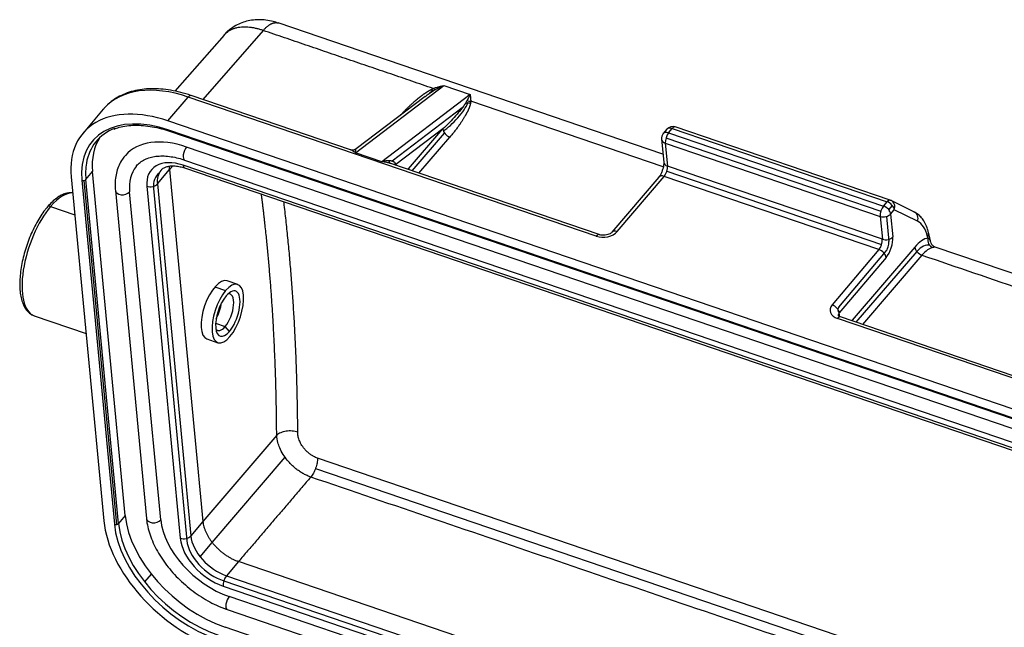
# Model space of a CAD drawing. Units: millimetres. Extents: x 1592 to 2037, y 610 to 925.
# Drawn here: x 1658 to 1709, y 711 to 743 of the extents above; entities that cross this region are included whole.
import ezdxf

# ---------------------------------------------------------------- set-up
doc = ezdxf.new("R2010")
doc.units = ezdxf.units.MM
doc.header["$LTSCALE"] = 0.1
doc.layers.add('H16B-SF-1L_W-MCV-2M25_SOLIDLINE', color=7, linetype='CONTINUOUS')

msp = doc.modelspace()

# ---------------------------------------------------------------- linework, layer by layer
at = {"layer": 'H16B-SF-1L_W-MCV-2M25_SOLIDLINE', "color": 7, "linetype": 'Continuous'}
for p, q in [((1691.358, 735.795), (1671.311, 742.627)), ((1670.54, 742.235), (1667.396, 738.645)), ((1668.498, 742.001), (1665.941, 739.083)), ((1675.338, 735.873), (1679.941, 739.365)), ((1679.941, 739.365), (1681.314, 738.897)), ((1665.576, 737.527), (1666.632, 738.771)), ((1687.885, 731.528), (1666.632, 738.771)), ((1675.078, 736.027), (1666.79, 738.851)), ((1678.976, 738.805), (1675.378, 736.075)), ((1681.314, 738.897), (1676.71, 735.406)), ((1691.375, 735.134), (1681.348, 738.551)), ((1662.208, 738.14), (1661.151, 736.896)), ((1680.906, 738.21), (1677.249, 735.436)), ((1720.648, 718.757), (1665.576, 737.527)), ((1720.693, 718.28), (1665.621, 737.05)), ((1665.651, 736.994), (1720.723, 718.224)), ((1679.891, 737.109), (1677.451, 735.259)), ((1678.1, 735.027), (1679.891, 737.109)), ((1691.568, 737.096), (1691.378, 736.873)), ((1691.654, 736.912), (1691.844, 737.136)), ((1691.844, 737.136), (1703.037, 733.321)), ((1703.194, 733.401), (1692.001, 737.216)), ((1678.301, 734.928), (1679.987, 736.89)), ((1678.644, 734.811), (1680.261, 736.691)), ((1691.284, 736.576), (1691.398, 735.383)), ((1691.517, 736.651), (1702.71, 732.836)), ((1691.654, 736.912), (1702.847, 733.098)), ((1720.861, 717.658), (1666.544, 736.17)), ((1691.479, 736.375), (1691.593, 735.181)), ((1691.479, 736.375), (1702.672, 732.56)), ((1666.444, 735.493), (1720.761, 716.981)), ((1676.71, 735.406), (1675.338, 735.873)), ((1665.025, 734.253), (1665.656, 734.995)), ((1665.656, 734.995), (1667.395, 716.671)), ((1721.235, 716.519), (1666.369, 735.219)), ((1666.443, 735.08), (1721.309, 716.38)), ((1688.043, 731.608), (1677.179, 735.31)), ((1677.451, 735.259), (1677.455, 735.216)), ((1702.786, 731.366), (1691.593, 735.181)), ((1660.535, 734.624), (1662.234, 716.718)), ((1661.084, 734.437), (1662.784, 716.531)), ((1662.917, 716.529), (1661.218, 734.435)), ((1661.303, 734.486), (1661.649, 734.893)), ((1663.002, 716.58), (1661.303, 734.486)), ((1663.348, 716.987), (1661.649, 734.893)), ((1691.141, 734.604), (1688.702, 731.733)), ((1688.979, 731.772), (1691.418, 734.643)), ((1702.611, 730.829), (1691.418, 734.643)), ((1691.555, 734.905), (1702.748, 731.09)), ((1662.835, 733.911), (1664.455, 716.84)), ((1664.479, 734.13), (1666.218, 715.807)), ((1664.822, 734.018), (1666.561, 715.695)), ((1665.025, 734.253), (1666.764, 715.929)), ((1665.197, 716.761), (1663.577, 733.831)), ((1659.46, 733.073), (1660.723, 732.642)), ((1702.847, 733.098), (1703.037, 733.321)), ((1703.122, 732.9), (1703.312, 733.123)), ((1703.219, 732.682), (1703.409, 732.906)), ((1704.453, 732.787), (1703.242, 733.382)), ((1704.62, 732.311), (1703.409, 732.906)), ((1702.672, 732.56), (1702.786, 731.366)), ((1703.005, 732.555), (1703.129, 731.252)), ((1703.219, 732.682), (1703.332, 731.488)), ((1688.706, 731.737), (1688.702, 731.733)), ((1702.611, 730.829), (1700.172, 727.957)), ((1704.481, 730.958), (1701.208, 727.152)), ((1727.373, 723.521), (1705.545, 730.96)), ((1700.513, 727.838), (1702.952, 730.709)), ((1702.982, 730.413), (1700.543, 727.542)), ((1704.577, 730.739), (1701.408, 727.053)), ((1704.851, 730.541), (1701.751, 726.936)), ((1668.02, 728.885), (1668.581, 728.694)), ((1669.21, 729.014), (1668.658, 729.202)), ((1658.614, 727.385), (1661.309, 726.467)), ((1721.705, 720.001), (1700.452, 727.245)), ((1700.564, 727.323), (1700.543, 727.542)), ((1711.473, 723.623), (1700.609, 727.325)), ((1668.061, 726.994), (1668.559, 726.824)), ((1668.782, 726.575), (1668.559, 726.824)), ((1667.609, 726.179), (1668.178, 725.985)), ((1671.24, 721.167), (1667.395, 716.671)), ((1667.883, 715.584), (1671.676, 720.019)), ((1724.374, 702.591), (1673.365, 719.976)), ((1673.262, 719.442), (1724.43, 702.003)), ((1663.348, 716.987), (1663.002, 716.58)), ((1667.395, 716.671), (1666.764, 715.929)), ((1667.25, 714.842), (1667.882, 715.586)), ((1669.253, 714.593), (1668.623, 713.852)), ((1724.119, 695.894), (1669.253, 714.593)), ((1664.708, 713.943), (1664.362, 713.536)), ((1668.485, 713.59), (1723.352, 694.89)), ((1668.623, 713.852), (1723.489, 695.152)), ((1668.448, 713.314), (1723.314, 694.615)), ((1723.082, 694.26), (1668.765, 712.773)), ((1668.664, 712.096), (1722.981, 693.583)), ((1723.624, 692.401), (1668.551, 711.171))]:
    msp.add_line(p, q, dxfattribs=at)
for centre, radius, start, end in [((1670.771, 739.983), 3.04, 137.9363, 138.7438), ((1691.872, 736.837), 0.4, 71.1799, 139.6516), ((1691.683, 736.614), 0.4, 139.6516, 185.4214), ((1703.065, 733.023), 0.4, 63.8431, 71.1799)]:
    msp.add_arc(centre, radius, start, end, dxfattribs=at)
for centre, major_axis, ratio, start_param, end_param in [((1667.086, 733.996), (-4.878, 4.144), 0.619695, 5.279268, 6.266096), ((1678.993, 738.316), (-0.853, -0.932), 0.264802, 3.988308, 4.236557), ((1666.029, 732.752), (4.878, -4.144), 0.619695, 2.137675, 3.708472), ((1666.661, 738.473), (-0.129, -0.379), 0.421462, 3.141611, 3.960045), ((1667.086, 733.996), (-4.878, 4.144), 0.619695, 6.266096, 6.283179), ((1680.367, 737.848), (-0.853, -0.932), 0.264802, 0.75422, 2.525901), ((1666.029, 732.752), (-4.39, 3.729), 0.619695, 5.279268, 6.850064), ((1666.11, 732.848), (-4.268, 3.626), 0.619695, 5.953115, 6.639136), ((1665.702, 737.145), (-0.052, -0.151), 0.421462, 5.530843, 6.283205), ((1680.234, 736.992), (0.303, -0.261), 0.625449, 3.712211, 5.283003), ((1691.872, 736.837), (-0.305, 0.259), 0.619695, 5.279268, 6.283179), ((1691.872, 736.837), (-0.129, -0.379), 0.421462, 3.141594, 3.960045), ((1666.455, 733.255), (4.268, -3.626), 0.619695, 3.218555, 3.708472), ((1666.873, 732.708), (3.536, -3.004), 0.619695, 2.137675, 3.129928), ((1691.683, 736.614), (-0.398, -0.038), 0.662078, 0.000018, 0.973543), ((1691.683, 736.614), (0.305, -0.259), 0.619695, 2.137675, 3.141586), ((1691.683, 736.614), (-0.129, -0.379), 0.421462, 3.960045, 5.530841), ((1666.573, 735.871), (0.129, 0.379), 0.421462, 0.818452, 3.141562), ((1666.11, 732.848), (-4.268, 3.626), 0.619695, 0.355951, 0.566879), ((1666.873, 732.708), (-2.927, 2.486), 0.619695, 0.020365, 0.566879), ((1666.539, 733.428), (1.829, -1.554), 0.619695, 2.137675, 3.708472), ((1666.742, 733.668), (1.524, -1.295), 0.619695, 3.159356, 3.708472), ((1666.742, 733.668), (1.524, -1.295), 0.619695, 3.141586, 3.159356), ((1666.572, 735.458), (-0.129, -0.379), 0.421462, 5.530841, 6.283203), ((1678.026, 735.869), (0.361, 1.06), 0.421462, 3.914975, 3.951318), ((1678.444, 734.91), (-0.303, 0.261), 0.625449, 0.570618, 0.675788), ((1691.796, 735.42), (0.398, 0.038), 0.662078, 3.14161, 4.115136), ((1691.389, 734.942), (0.129, 0.379), 0.421462, 3.960045, 5.530841), ((1661.166, 734.533), (-0.159, -0.015), 0.662078, 0.973414, 2.54434), ((1666.539, 733.428), (-1.524, 1.295), 0.619695, 6.15621, 6.846803), ((1691.446, 734.345), (-0.305, 0.259), 0.619695, 5.279268, 6.283179), ((1663.233, 733.948), (-0.398, -0.038), 0.662078, 6.283179, 8.827525), ((1664.682, 734.37), (0.398, 0.038), 0.662078, 4.115136, 5.685932), ((1659.698, 730.566), (-1.084, -3.18), 0.421462, 3.260451, 3.960045), ((1703.065, 733.023), (0.129, 0.379), 0.421462, 0.000002, 0.818452), ((1659.698, 730.566), (1.084, 3.18), 0.421462, 0.818452, 3.120258), ((1659.477, 732.893), (-0.183, 0.155), 0.619695, 5.279268, 6.283424), ((1702.876, 732.799), (0.129, 0.379), 0.421462, 0.818452, 2.389248), ((1702.876, 732.799), (0.305, -0.259), 0.619695, 0.566879, 2.137675), ((1703.065, 733.023), (-0.305, 0.259), 0.619695, 3.708472, 5.279268), ((1703.065, 733.023), (-0.176, -0.359), 0.905514, 1.686863, 3.141592), ((1702.876, 732.799), (-0.398, -0.038), 0.662078, 0.973543, 2.54434), ((1704.276, 732.428), (-0.176, -0.359), 0.905514, 1.686863, 3.141592), ((1703.382, 728.935), (1.161, 3.408), 0.421462, 5.696641, 6.228973), ((1688.292, 732.006), (-0.796, -0.076), 0.662078, 0.973543, 2.54434), ((1687.914, 731.229), (0.129, 0.379), 0.421462, 0.000484, 0.818452), ((1689.007, 731.474), (0.305, -0.259), 0.619695, 2.137675, 3.118883), ((1702.582, 731.127), (-0.129, -0.379), 0.421462, 0.818452, 2.389248), ((1702.989, 731.606), (0.398, 0.038), 0.662078, 4.115136, 5.685932), ((1702.926, 731.01), (-0.258, -0.757), 0.421462, 0.818452, 2.389248), ((1704.64, 729.155), (0.774, 2.272), 0.421462, 0.244389, 0.809725), ((1705.503, 731.321), (0.082, -0.392), 0.879866, 4.232351, 5.803158), ((1704.801, 731.619), (-0.389, -0.094), 0.755274, 2.443116, 3.14212), ((1656.967, 661.317), (31.752, 93.163), 0.421462, 5.695629, 5.696641), ((1702.639, 730.53), (-0.305, 0.259), 0.619695, 3.708472, 5.279268), ((1702.926, 731.01), (0.129, 0.379), 0.421462, 3.950906, 5.541434), ((1704.824, 730.841), (0.303, -0.261), 0.625449, 3.712211, 5.283007), ((1704.64, 729.155), (0.645, 1.893), 0.421462, 0.044238, 0.739696), ((1704.984, 729.038), (0.645, 1.893), 0.421462, 0.244388, 0.809725), ((1668.134, 727.691), (-0.527, -1.511), 0.426853, 3.144676, 6.28617), ((1668.694, 727.5), (0.516, 1.514), 0.421462, 3.960045, 7.101637), ((1668.694, 727.5), (-0.4, -1.174), 0.421462, 0.818452, 3.960045), ((1668.694, 727.5), (-0.516, -1.514), 0.421462, 3.960045, 7.101637), ((1668.694, 727.5), (-0.4, -1.174), 0.421462, 3.960045, 7.101637), ((1668.488, 727.57), (-0.323, -0.947), 0.421462, 0.818452, 3.406977), ((1667.87, 727.781), (0.323, 0.947), 0.421462, 4.267528, 5.157286), ((1700.858, 727.723), (-0.796, -0.076), 0.662078, 5.685932, 7.256729), ((1700.2, 727.659), (0.305, -0.259), 0.619695, 0.566879, 2.137675), ((1700.858, 727.723), (0.398, 0.038), 0.662078, 2.553801, 3.743202), ((1659.698, 730.566), (1.084, 3.18), 0.421462, 3.120258, 3.141562), ((1700.48, 726.946), (0.129, 0.379), 0.421462, 0.000018, 0.818452), ((1700.887, 727.425), (0.398, 0.038), 0.662078, 2.54434, 3.141193), ((1668.488, 727.57), (-0.323, -0.947), 0.421462, 6.017739, 7.101637), ((1701.133, 727.993), (-0.361, -1.06), 0.421462, 0.773383, 0.809725), ((1701.551, 727.035), (0.303, -0.261), 0.625449, 3.712211, 3.817381), ((1668.155, 715.349), (4.268, -3.626), 0.619695, 3.708472, 5.279268), ((1667.728, 714.846), (4.878, -4.144), 0.619695, 3.708472, 5.279268), ((1662.865, 716.627), (0.159, 0.015), 0.662078, 4.115007, 5.685932), ((1667.728, 714.846), (-4.39, 3.729), 0.619695, 0.566881, 2.137675), ((1667.809, 714.942), (-4.268, 3.626), 0.619695, 0.566879, 2.137675), ((1664.853, 716.878), (-0.398, -0.038), 0.662078, 0.000042, 2.54434), ((1668.493, 715.638), (-2.927, 2.486), 0.619695, 0.566879, 2.137675), ((1666.421, 716.046), (0.398, 0.038), 0.662078, 4.115136, 5.685932), ((1668.278, 715.105), (1.829, -1.554), 0.619695, 3.708472, 5.279268), ((1668.278, 715.105), (-1.524, 1.295), 0.619695, 0.563618, 2.176461), ((1668.481, 715.344), (1.524, -1.295), 0.619695, 3.708472, 5.279268), ((1668.651, 713.553), (0.129, 0.379), 0.421462, 0.818452, 2.389248), ((1668.793, 712.474), (-0.129, -0.379), 0.421462, 3.960045, 6.283154)]:
    msp.add_ellipse(centre, major_axis=major_axis, ratio=ratio, start_param=start_param, end_param=end_param, dxfattribs=at)
at = {"layer": 'H16B-SF-1L_W-MCV-2M25_SOLIDLINE', "color": 7, "linetype": 'Continuous', "extrusion": (4.5e-15, -3.22e-14, -1)}
msp.add_open_spline([(1671.331, 742.621), (1671.243, 742.651), (1671.026, 742.716), (1670.681, 742.782), (1670.302, 742.804), (1669.936, 742.776), (1669.587, 742.699), (1669.257, 742.575), (1668.979, 742.421), (1668.82, 742.302), (1668.756, 742.25)], degree=3, knots=[0, 0, 0, 0, 0.10192, 0.247666, 0.3875, 0.522116, 0.653139, 0.781923, 0.909391, 1, 1, 1, 1], dxfattribs=at)
at = {"layer": 'H16B-SF-1L_W-MCV-2M25_SOLIDLINE', "color": 7, "linetype": 'Continuous', "extrusion": (4.64e-14, -9.52e-14, -1)}
msp.add_open_spline([(1670.54, 742.235), (1670.555, 742.253), (1670.587, 742.289), (1670.634, 742.338), (1670.681, 742.384), (1670.727, 742.425), (1670.772, 742.462), (1670.816, 742.496), (1670.859, 742.526), (1670.901, 742.552), (1670.942, 742.575), (1670.981, 742.594), (1671.02, 742.61), (1671.057, 742.623), (1671.093, 742.632), (1671.128, 742.639), (1671.162, 742.643), (1671.194, 742.645), (1671.225, 742.644), (1671.255, 742.641), (1671.283, 742.635), (1671.304, 742.63), (1671.315, 742.626), (1671.317, 742.625)], degree=3, knots=[0, 0, 0, 0, 0.057774, 0.114672, 0.170693, 0.225837, 0.280106, 0.333497, 0.386013, 0.437651, 0.488414, 0.5383, 0.587309, 0.635442, 0.682698, 0.729078, 0.774581, 0.819208, 0.862958, 0.905832, 0.947829, 0.98895, 1, 1, 1, 1], dxfattribs=at)
at = {"layer": 'H16B-SF-1L_W-MCV-2M25_SOLIDLINE', "color": 7, "linetype": 'Continuous', "extrusion": (2.53937e-11, -2.60354e-11, -1)}
msp.add_open_spline([(1668.486, 741.988), (1668.525, 742.031), (1668.569, 742.071), (1668.612, 742.112)], degree=3, dxfattribs=at)
at = {"layer": 'H16B-SF-1L_W-MCV-2M25_SOLIDLINE', "color": 7, "linetype": 'Continuous', "extrusion": (-6.7369e-12, 7.1569e-12, -1)}
msp.add_open_spline([(1668.612, 742.111), (1668.597, 742.099), (1668.568, 742.075), (1668.535, 742.043), (1668.518, 742.023), (1668.512, 742.018)], degree=3, knots=[0, 0, 0, 0, 0.42142, 0.825778, 1, 1, 1, 1], dxfattribs=at)
at = {"layer": 'H16B-SF-1L_W-MCV-2M25_SOLIDLINE', "color": 7, "linetype": 'Continuous', "extrusion": (7.175e-13, -7.666e-13, -1)}
msp.add_open_spline([(1668.789, 742.278), (1668.63, 742.167), (1668.515, 742.016)], degree=2, dxfattribs=at)
at = {"layer": 'H16B-SF-1L_W-MCV-2M25_SOLIDLINE', "color": 7, "linetype": 'Continuous', "extrusion": (-1e-15, 1.99e-14, -1)}
msp.add_open_spline([(1670.54, 742.235), (1670.481, 742.254), (1670.362, 742.293), (1670.184, 742.339), (1670.006, 742.376), (1669.83, 742.4), (1669.656, 742.413), (1669.485, 742.413), (1669.319, 742.399), (1669.16, 742.372), (1669.007, 742.33), (1668.864, 742.272), (1668.73, 742.201), (1668.652, 742.141), (1668.613, 742.111)], degree=3, knots=[0, 0, 0, 0, 0.075919, 0.153182, 0.231791, 0.311747, 0.393051, 0.475704, 0.559707, 0.64506, 0.731765, 0.819823, 0.909235, 1, 1, 1, 1], dxfattribs=at)
at = {"layer": 'H16B-SF-1L_W-MCV-2M25_SOLIDLINE', "color": 7, "linetype": 'Continuous', "extrusion": (4.882e-12, -5.1821e-12, -1)}
msp.add_open_spline([(1668.613, 742.112), (1668.665, 742.17), (1668.722, 742.223), (1668.782, 742.272)], degree=3, dxfattribs=at)
at = {"layer": 'H16B-SF-1L_W-MCV-2M25_SOLIDLINE', "color": 7, "linetype": 'Continuous'}
for points, degree in [([(1679.393, 739.217), (1670.54, 742.235)], 1), ([(1681.348, 738.551), (1681.345, 738.507), (1681.335, 738.457)], 2), ([(1665.823, 735.186), (1665.656, 734.995)], 1), ([(1677.45, 735.259), (1677.439, 735.283), (1677.429, 735.307), (1677.42, 735.331)], 3), ([(1677.425, 735.226), (1677.433, 735.237), (1677.441, 735.248), (1677.45, 735.259)], 3), ([(1704.851, 730.541), (1706.674, 729.92), (1710.319, 728.677), (1713.965, 727.435), (1715.787, 726.813)], 3), ([(1673.015, 718.992), (1669.253, 714.593)], 1), ([(1724.483, 701.451), (1673.015, 718.992)], 1)]:
    msp.add_open_spline(points, degree=degree, dxfattribs=at)
at = {"layer": 'H16B-SF-1L_W-MCV-2M25_SOLIDLINE', "color": 7, "linetype": 'Continuous', "extrusion": (1.6e-15, -1.23e-14, -1)}
msp.add_open_spline([(1666.79, 738.851), (1666.695, 738.884), (1666.424, 738.97), (1665.976, 739.084), (1665.455, 739.172), (1664.947, 739.211), (1664.458, 739.2), (1663.992, 739.139), (1663.554, 739.028), (1663.15, 738.869), (1662.785, 738.662), (1662.487, 738.436), (1662.325, 738.268), (1662.261, 738.192)], degree=3, knots=[0, 0, 0, 0, 0.05211, 0.150542, 0.249128, 0.347788, 0.446382, 0.544722, 0.642553, 0.739594, 0.835627, 0.930606, 1, 1, 1, 1], dxfattribs=at)
at = {"layer": 'H16B-SF-1L_W-MCV-2M25_SOLIDLINE', "color": 7, "linetype": 'Continuous', "extrusion": (-9.53e-14, 1.136e-13, -1)}
msp.add_open_spline([(1677.715, 737.854), (1678.054, 738.225), (1678.412, 738.537), (1678.588, 738.691), (1678.757, 738.82), (1679.025, 739.024), (1679.275, 739.159)], degree=2, knots=[0, 0, 0, 0.434978, 0.434978, 0.660987, 0.660987, 1, 1, 1], dxfattribs=at)
at = {"layer": 'H16B-SF-1L_W-MCV-2M25_SOLIDLINE', "color": 7, "linetype": 'Continuous', "extrusion": (1.1785e-12, -1.6898e-12, -1)}
msp.add_open_spline([(1678.976, 738.804), (1679.042, 738.855), (1679.11, 738.905), (1679.25, 739.003), (1679.323, 739.052), (1679.399, 739.098)], degree=3, knots=[0, 0, 0, 0, 0.492031, 0.492031, 1, 1, 1, 1], dxfattribs=at)
at = {"layer": 'H16B-SF-1L_W-MCV-2M25_SOLIDLINE', "color": 7, "linetype": 'Continuous', "extrusion": (-5.82176e-11, 1.18306e-10, -1)}
msp.add_open_spline([(1679.275, 739.159), (1679.313, 739.18), (1679.333, 739.19), (1679.362, 739.204), (1679.393, 739.217)], degree=2, knots=[0, 0, 0, 0.5, 0.5, 1, 1, 1], dxfattribs=at)
at = {"layer": 'H16B-SF-1L_W-MCV-2M25_SOLIDLINE', "color": 7, "linetype": 'Continuous', "extrusion": (-3.517e-13, -7.076e-13, -1)}
msp.add_open_spline([(1679.399, 739.098), (1679.391, 739.099), (1679.382, 739.1), (1679.363, 739.105), (1679.353, 739.109), (1679.333, 739.119), (1679.322, 739.125), (1679.299, 739.14), (1679.287, 739.149), (1679.275, 739.16)], degree=3, knots=[0, 0, 0, 0, 0.25, 0.25, 0.5, 0.5, 0.75, 0.75, 1, 1, 1, 1], dxfattribs=at)
at = {"layer": 'H16B-SF-1L_W-MCV-2M25_SOLIDLINE', "color": 7, "linetype": 'Continuous', "extrusion": (-4.315e-13, 1.5925e-12, -1)}
msp.add_open_spline([(1679.393, 739.217), (1679.42, 739.227), (1679.476, 739.248), (1679.565, 739.277), (1679.664, 739.306), (1679.79, 739.337), (1679.884, 739.355), (1679.941, 739.365)], degree=3, knots=[0, 0, 0, 0, 0.149791, 0.312322, 0.487608, 0.690448, 1, 1, 1, 1], dxfattribs=at)
at = {"layer": 'H16B-SF-1L_W-MCV-2M25_SOLIDLINE', "color": 7, "linetype": 'Continuous', "extrusion": (1.0203e-12, 1.5047e-12, -1)}
msp.add_open_spline([(1679.489, 739.152), (1679.475, 739.156), (1679.46, 739.163), (1679.427, 739.185), (1679.41, 739.199), (1679.393, 739.217)], degree=3, knots=[0, 0, 0, 0, 0.5, 0.5, 1, 1, 1, 1], dxfattribs=at)
at = {"layer": 'H16B-SF-1L_W-MCV-2M25_SOLIDLINE', "color": 7, "linetype": 'Continuous', "extrusion": (-1.38902e-09, 2.35296e-09, -1)}
msp.add_open_spline([(1679.399, 739.099), (1679.429, 739.116), (1679.459, 739.134), (1679.489, 739.152)], degree=3, dxfattribs=at)
at = {"layer": 'H16B-SF-1L_W-MCV-2M25_SOLIDLINE', "color": 7, "linetype": 'Continuous', "extrusion": (4.8579e-12, -1.02673e-11, -1)}
msp.add_open_spline([(1679.489, 739.152), (1679.52, 739.168), (1679.583, 739.203), (1679.701, 739.262), (1679.821, 739.317), (1679.908, 739.352), (1679.941, 739.365)], degree=3, knots=[0, 0, 0, 0, 0.204701, 0.424408, 0.784497, 1, 1, 1, 1], dxfattribs=at)
at = {"layer": 'H16B-SF-1L_W-MCV-2M25_SOLIDLINE', "color": 7, "linetype": 'Continuous', "extrusion": (-6.55e-13, 5.762e-13, -1)}
msp.add_open_spline([(1681.115, 738.513), (1681.08, 738.453), (1681.04, 738.393), (1680.955, 738.274), (1680.909, 738.214), (1680.815, 738.095), (1680.766, 738.036), (1680.665, 737.918), (1680.614, 737.859), (1680.457, 737.684), (1680.348, 737.567), (1680.123, 737.337), (1680.008, 737.222), (1679.891, 737.109)], degree=3, knots=[0, 0, 0, 0, 0.125, 0.125, 0.25, 0.25, 0.375, 0.375, 0.5, 0.5, 0.75, 0.75, 1, 1, 1, 1], dxfattribs=at)
at = {"layer": 'H16B-SF-1L_W-MCV-2M25_SOLIDLINE', "color": 7, "linetype": 'Continuous', "extrusion": (2.06794e-08, -1.10822e-08, 1)}
msp.add_open_spline([(1681.154, 738.584), (1681.141, 738.561), (1681.128, 738.537), (1681.116, 738.514)], degree=3, dxfattribs=at)
at = {"layer": 'H16B-SF-1L_W-MCV-2M25_SOLIDLINE', "color": 7, "linetype": 'Continuous', "extrusion": (-3.971e-13, -1.5594e-12, -1)}
msp.add_open_spline([(1681.116, 738.514), (1681.149, 738.497), (1681.185, 738.483), (1681.259, 738.464), (1681.297, 738.459), (1681.335, 738.457)], degree=3, knots=[0, 0, 0, 0, 0.5, 0.5, 1, 1, 1, 1], dxfattribs=at)
at = {"layer": 'H16B-SF-1L_W-MCV-2M25_SOLIDLINE', "color": 7, "linetype": 'Continuous', "extrusion": (8.42896e-11, -4.32872e-11, -1)}
msp.add_open_spline([(1681.314, 738.897), (1681.303, 738.877), (1681.267, 738.811), (1681.214, 738.708), (1681.171, 738.619), (1681.153, 738.584)], degree=3, knots=[0, 0, 0, 0, 0.215312, 0.688909, 1, 1, 1, 1], dxfattribs=at)
at = {"layer": 'H16B-SF-1L_W-MCV-2M25_SOLIDLINE', "color": 7, "linetype": 'Continuous', "extrusion": (-3.143e-13, -1.8471e-12, -1)}
msp.add_open_spline([(1681.153, 738.584), (1681.184, 738.573), (1681.216, 738.564), (1681.281, 738.553), (1681.315, 738.55), (1681.348, 738.551)], degree=3, knots=[0, 0, 0, 0, 0.5, 0.5, 1, 1, 1, 1], dxfattribs=at)
at = {"layer": 'H16B-SF-1L_W-MCV-2M25_SOLIDLINE', "color": 7, "linetype": 'Continuous', "extrusion": (-4.5056e-12, -4.513e-13, -1)}
msp.add_open_spline([(1681.314, 738.897), (1681.316, 738.88), (1681.321, 738.85), (1681.326, 738.804), (1681.331, 738.766), (1681.336, 738.713), (1681.342, 738.644), (1681.346, 738.581), (1681.348, 738.551)], degree=3, knots=[0, 0, 0, 0, 0.168192, 0.309662, 0.424408, 0.51243, 0.770513, 1, 1, 1, 1], dxfattribs=at)
at = {"layer": 'H16B-SF-1L_W-MCV-2M25_SOLIDLINE', "color": 7, "linetype": 'Continuous', "extrusion": (4.073e-13, -2.555e-13, -1)}
msp.add_open_spline([(1681.335, 738.457), (1681.294, 738.261), (1681.178, 738.022), (1681.096, 737.853), (1680.979, 737.662), (1680.694, 737.195), (1680.261, 736.691)], degree=2, knots=[0, 0, 0, 0.285714, 0.285714, 0.5, 0.5, 1, 1, 1], dxfattribs=at)
at = {"layer": 'H16B-SF-1L_W-MCV-2M25_SOLIDLINE', "color": 7, "linetype": 'Continuous', "extrusion": (-8e-16, -1.82e-14, -1)}
msp.add_open_spline([(1662.767, 737.104), (1662.854, 737.139), (1663.064, 737.211), (1663.426, 737.28), (1663.848, 737.311), (1664.293, 737.296), (1664.757, 737.234), (1665.212, 737.132), (1665.512, 737.041), (1665.651, 736.994)], degree=3, knots=[0, 0, 0, 0, 0.115267, 0.267479, 0.419021, 0.570158, 0.721095, 0.871969, 1, 1, 1, 1], dxfattribs=at)
at = {"layer": 'H16B-SF-1L_W-MCV-2M25_SOLIDLINE', "color": 7, "linetype": 'Continuous', "extrusion": (-1.9e-15, 1.17e-14, -1)}
msp.add_open_spline([(1675.38, 736.077), (1675.359, 736.06), (1675.312, 736.033), (1675.226, 736.009), (1675.145, 736.008), (1675.1, 736.021), (1675.084, 736.028)], degree=3, knots=[0, 0, 0, 0, 0.266691, 0.542984, 0.827439, 1, 1, 1, 1], dxfattribs=at)
at = {"layer": 'H16B-SF-1L_W-MCV-2M25_SOLIDLINE', "color": 7, "linetype": 'Continuous', "extrusion": (-1.23e-14, 1.81e-13, -1)}
msp.add_open_spline([(1675.367, 736.039), (1675.345, 736.031), (1675.301, 736.014), (1675.229, 736.003), (1675.159, 736.004), (1675.114, 736.015), (1675.093, 736.02)], degree=3, knots=[0, 0, 0, 0, 0.2514, 0.500004, 0.764578, 1, 1, 1, 1], dxfattribs=at)
at = {"layer": 'H16B-SF-1L_W-MCV-2M25_SOLIDLINE', "color": 7, "linetype": 'Continuous', "extrusion": (-2.355e-13, -3.909e-13, -1)}
msp.add_open_spline([(1675.338, 735.873), (1675.29, 735.91), (1675.209, 735.971), (1675.127, 736.007), (1675.093, 736.021)], degree=3, knots=[0, 0, 0, 0, 0.586153, 1, 1, 1, 1], dxfattribs=at)
at = {"layer": 'H16B-SF-1L_W-MCV-2M25_SOLIDLINE', "color": 7, "linetype": 'Continuous', "extrusion": (-3.13891e-11, 5.5091e-12, -1)}
msp.add_open_spline([(1675.338, 735.874), (1675.341, 735.894), (1675.347, 735.935), (1675.354, 735.981), (1675.362, 736.016), (1675.365, 736.031), (1675.367, 736.039)], degree=3, knots=[0, 0, 0, 0, 0.29877, 0.586088, 0.786639, 1, 1, 1, 1], dxfattribs=at)
at = {"layer": 'H16B-SF-1L_W-MCV-2M25_SOLIDLINE', "color": 7, "linetype": 'Continuous', "extrusion": (-2.36582e-11, 7.1496e-12, -1)}
msp.add_open_spline([(1675.367, 736.04), (1675.368, 736.047), (1675.371, 736.059), (1675.375, 736.07), (1675.376, 736.074), (1675.377, 736.074)], degree=3, knots=[0, 0, 0, 0, 0.340875, 0.681751, 1, 1, 1, 1], dxfattribs=at)
at = {"layer": 'H16B-SF-1L_W-MCV-2M25_SOLIDLINE', "color": 7, "linetype": 'Continuous', "extrusion": (-1.083e-13, 3.58e-14, -1)}
msp.add_open_spline([(1663.366, 735.737), (1663.306, 735.673), (1663.179, 735.517), (1663.024, 735.235), (1662.903, 734.902), (1662.832, 734.542), (1662.815, 734.208), (1662.827, 733.994), (1662.835, 733.911)], degree=3, knots=[0, 0, 0, 0, 0.139176, 0.322698, 0.506678, 0.692566, 0.881176, 1, 1, 1, 1], dxfattribs=at)
at = {"layer": 'H16B-SF-1L_W-MCV-2M25_SOLIDLINE', "color": 7, "linetype": 'Continuous', "extrusion": (2.5e-15, -2.17e-14, -1)}
msp.add_open_spline([(1663.923, 735.161), (1663.927, 735.169), (1663.982, 735.251), (1664.124, 735.374), (1664.357, 735.525), (1664.635, 735.631), (1664.944, 735.694), (1665.283, 735.713), (1665.644, 735.688), (1666.019, 735.621), (1666.289, 735.545), (1666.429, 735.498), (1666.444, 735.493)], degree=3, knots=[0, 0, 0, 0, 0.012807, 0.142436, 0.272527, 0.398537, 0.520462, 0.639854, 0.758033, 0.875793, 0.987149, 1, 1, 1, 1], dxfattribs=at)
at = {"layer": 'H16B-SF-1L_W-MCV-2M25_SOLIDLINE', "color": 7, "linetype": 'Continuous', "extrusion": (-3.054e-13, 2.3559e-12, -1)}
msp.add_open_spline([(1677.083, 735.455), (1677.061, 735.455), (1677.011, 735.455), (1676.923, 735.447), (1676.821, 735.433), (1676.747, 735.415), (1676.71, 735.406)], degree=3, knots=[0, 0, 0, 0, 0.187406, 0.41628, 0.708386, 1, 1, 1, 1], dxfattribs=at)
at = {"layer": 'H16B-SF-1L_W-MCV-2M25_SOLIDLINE', "color": 7, "linetype": 'Continuous', "extrusion": (-9.04e-14, -2.558e-13, -1)}
msp.add_open_spline([(1677.418, 735.331), (1677.414, 735.338), (1677.405, 735.352), (1677.386, 735.371), (1677.362, 735.39), (1677.332, 735.407), (1677.295, 735.423), (1677.251, 735.436), (1677.202, 735.446), (1677.147, 735.453), (1677.105, 735.455), (1677.083, 735.455)], degree=3, dxfattribs=at)
at = {"layer": 'H16B-SF-1L_W-MCV-2M25_SOLIDLINE', "color": 7, "linetype": 'Continuous', "extrusion": (1.01e-13, 6.1e-14, -1)}
msp.add_rational_spline([(1677.083, 735.455), (1677.091, 735.383), (1677.115, 735.335), (1677.153, 735.319)], [1.15600924532, 1.05590109154, 1.00397105582, 1.00021913817], degree=3, dxfattribs=at)
at = {"layer": 'H16B-SF-1L_W-MCV-2M25_SOLIDLINE', "color": 7, "linetype": 'Continuous', "extrusion": (-8e-16, 8.1e-15, -1)}
msp.add_open_spline([(1665.211, 734.948), (1665.218, 734.959), (1665.257, 735.016), (1665.354, 735.084), (1665.518, 735.155), (1665.713, 735.192), (1665.944, 735.193), (1666.194, 735.155), (1666.364, 735.106), (1666.443, 735.08)], degree=3, knots=[0, 0, 0, 0, 0.041589, 0.23641, 0.394748, 0.546461, 0.708032, 0.867107, 1, 1, 1, 1], dxfattribs=at)
at = {"layer": 'H16B-SF-1L_W-MCV-2M25_SOLIDLINE', "color": 7, "linetype": 'Continuous', "extrusion": (1.1878e-12, 5.14e-14, -1)}
msp.add_open_spline([(1665.656, 734.995), (1665.654, 735.017), (1665.65, 735.063), (1665.65, 735.124), (1665.651, 735.163), (1665.652, 735.179)], degree=3, knots=[0, 0, 0, 0, 0.359679, 0.719026, 1, 1, 1, 1], dxfattribs=at)
at = {"layer": 'H16B-SF-1L_W-MCV-2M25_SOLIDLINE', "color": 7, "linetype": 'Continuous', "extrusion": (-2.682e-13, -1.3715e-12, -1)}
msp.add_open_spline([(1677.153, 735.319), (1677.094, 735.336), (1676.95, 735.378), (1676.799, 735.395), (1676.71, 735.406)], degree=3, knots=[0, 0, 0, 0, 0.407363, 1, 1, 1, 1], dxfattribs=at)
at = {"layer": 'H16B-SF-1L_W-MCV-2M25_SOLIDLINE', "color": 7, "linetype": 'Continuous', "extrusion": (-1.909e-12, 9.558e-13, -1)}
msp.add_open_spline([(1677.42, 735.331), (1677.404, 735.307), (1677.385, 735.277), (1677.377, 735.247), (1677.376, 735.241)], degree=3, knots=[0, 0, 0, 0, 0.783297, 1, 1, 1, 1], dxfattribs=at)
at = {"layer": 'H16B-SF-1L_W-MCV-2M25_SOLIDLINE', "color": 7, "linetype": 'Continuous', "extrusion": (8.83e-14, -3.11e-14, -1)}
msp.add_open_spline([(1691.398, 735.383), (1691.399, 735.368), (1691.401, 735.324), (1691.394, 735.219), (1691.366, 735.071), (1691.314, 734.909), (1691.245, 734.756), (1691.182, 734.655), (1691.151, 734.615), (1691.141, 734.604)], degree=3, knots=[0, 0, 0, 0, 0.088228, 0.235636, 0.401055, 0.575675, 0.753264, 0.926227, 1, 1, 1, 1], dxfattribs=at)
at = {"layer": 'H16B-SF-1L_W-MCV-2M25_SOLIDLINE', "color": 7, "linetype": 'Continuous', "extrusion": (2e-14, -3.56e-14, -1)}
msp.add_open_spline([(1660.617, 733.786), (1660.587, 733.789), (1660.482, 733.792), (1660.301, 733.773), (1660.072, 733.693), (1659.837, 733.559), (1659.597, 733.37), (1659.415, 733.188), (1659.316, 733.074), (1659.294, 733.049)], degree=3, knots=[0, 0, 0, 0, 0.068632, 0.230579, 0.399064, 0.577047, 0.762043, 0.949378, 1, 1, 1, 1], dxfattribs=at)
at = {"layer": 'H16B-SF-1L_W-MCV-2M25_SOLIDLINE', "color": 7, "linetype": 'Continuous', "extrusion": (1.198e-13, 8.9e-15, -1)}
msp.add_open_spline([(1671.24, 721.167), (1671.211, 726.168), (1670.633, 732.257), (1670.446, 733.716)], degree=2, knots=[0, 0, 0, 0.751509, 1, 1, 1], dxfattribs=at)
at = {"layer": 'H16B-SF-1L_W-MCV-2M25_SOLIDLINE', "color": 7, "linetype": 'Continuous', "extrusion": (3e-15, -1e-15, -1)}
msp.add_open_spline([(1659.294, 733.049), (1659.254, 733.001), (1659.137, 732.856), (1658.949, 732.591), (1658.738, 732.24), (1658.544, 731.862), (1658.369, 731.462), (1658.215, 731.048), (1658.086, 730.626), (1657.984, 730.204), (1657.91, 729.788), (1657.865, 729.385), (1657.852, 729.001), (1657.871, 728.643), (1657.924, 728.314), (1658.011, 728.021), (1658.131, 727.779), (1658.279, 727.591), (1658.428, 727.466), (1658.535, 727.42), (1658.579, 727.406)], degree=3, knots=[0, 0, 0, 0, 0.031175, 0.090743, 0.150017, 0.209041, 0.267903, 0.326678, 0.385433, 0.44422, 0.503095, 0.562134, 0.621427, 0.681082, 0.741223, 0.80193, 0.862945, 0.916163, 0.966712, 1, 1, 1, 1], dxfattribs=at)
at = {"layer": 'H16B-SF-1L_W-MCV-2M25_SOLIDLINE', "color": 7, "linetype": 'Continuous', "extrusion": (-9.2e-15, -6e-16, -1)}
msp.add_open_spline([(1672.339, 721.326), (1672.338, 721.493), (1672.335, 721.829), (1672.328, 722.33), (1672.32, 722.829), (1672.309, 723.326), (1672.297, 723.821), (1672.282, 724.313), (1672.265, 724.804), (1672.247, 725.293), (1672.226, 725.779), (1672.203, 726.264), (1672.179, 726.746), (1672.152, 727.226), (1672.123, 727.704), (1672.093, 728.179), (1672.06, 728.653), (1672.025, 729.124), (1671.989, 729.593), (1671.95, 730.059), (1671.909, 730.523), (1671.866, 730.985), (1671.822, 731.445), (1671.775, 731.902), (1671.726, 732.357), (1671.676, 732.809), (1671.638, 733.133), (1671.617, 733.306), (1671.614, 733.33)], degree=3, knots=[0, 0, 0, 0, 0.039749, 0.079497, 0.119246, 0.158994, 0.198743, 0.238492, 0.27824, 0.317989, 0.357737, 0.397486, 0.437235, 0.476983, 0.516732, 0.55648, 0.596229, 0.635977, 0.675726, 0.715475, 0.755223, 0.794972, 0.83472, 0.874469, 0.914218, 0.953966, 0.993715, 1, 1, 1, 1], dxfattribs=at)
at = {"layer": 'H16B-SF-1L_W-MCV-2M25_SOLIDLINE', "color": 7, "linetype": 'Continuous', "extrusion": (8.79e-14, 6.29e-14, -1)}
msp.add_open_spline([(1705.19, 731.713), (1705.176, 731.773), (1705.128, 731.944), (1705.029, 732.191), (1704.88, 732.435), (1704.708, 732.625), (1704.558, 732.732), (1704.47, 732.778), (1704.453, 732.787)], degree=3, knots=[0, 0, 0, 0, 0.122985, 0.360941, 0.570224, 0.767023, 0.954096, 1, 1, 1, 1], dxfattribs=at)
at = {"layer": 'H16B-SF-1L_W-MCV-2M25_SOLIDLINE', "color": 7, "linetype": 'Continuous', "extrusion": (-7.5e-15, 4.14e-14, -1)}
msp.add_open_spline([(1688.702, 731.733), (1688.696, 731.725), (1688.674, 731.703), (1688.607, 731.655), (1688.489, 731.605), (1688.344, 731.575), (1688.194, 731.573), (1688.095, 731.591), (1688.051, 731.605), (1688.043, 731.608)], degree=3, knots=[0, 0, 0, 0, 0.090011, 0.255702, 0.425512, 0.604073, 0.789, 0.95902, 1, 1, 1, 1], dxfattribs=at)
at = {"layer": 'H16B-SF-1L_W-MCV-2M25_SOLIDLINE', "color": 7, "linetype": 'Continuous', "extrusion": (-5.174e-13, -3.672e-13, -1)}
msp.add_open_spline([(1705.306, 731.226), (1705.301, 731.244), (1705.29, 731.282), (1705.268, 731.332), (1705.237, 731.376), (1705.201, 731.411), (1705.174, 731.43), (1705.16, 731.438)], degree=3, knots=[0, 0, 0, 0, 0.165017, 0.373763, 0.582508, 0.791254, 1, 1, 1, 1], dxfattribs=at)
at = {"layer": 'H16B-SF-1L_W-MCV-2M25_SOLIDLINE', "color": 7, "linetype": 'Continuous', "extrusion": (-8.07072e-11, -1.90879e-11, -1)}
msp.add_open_spline([(1705.305, 731.225), (1705.249, 731.472), (1705.19, 731.713)], degree=2, dxfattribs=at)
at = {"layer": 'H16B-SF-1L_W-MCV-2M25_SOLIDLINE', "color": 7, "linetype": 'Continuous', "extrusion": (-3.014e-13, -2.86e-13, -1)}
msp.add_open_spline([(1705.541, 730.964), (1705.514, 730.971), (1705.452, 731), (1705.354, 731.093), (1705.318, 731.179), (1705.305, 731.228)], degree=3, knots=[0, 0, 0, 0, 0.262937, 0.62642, 1, 1, 1, 1], dxfattribs=at)
at = {"layer": 'H16B-SF-1L_W-MCV-2M25_SOLIDLINE', "color": 7, "linetype": 'Continuous', "extrusion": (-1.0501e-12, 6.8145e-12, -1)}
msp.add_open_spline([(1705.546, 730.96), (1705.543, 730.96), (1705.535, 730.962), (1705.512, 730.96), (1705.471, 730.952), (1705.436, 730.945), (1705.417, 730.941)], degree=3, knots=[0, 0, 0, 0, 0.143384, 0.42898, 0.714576, 1, 1, 1, 1], dxfattribs=at)
at = {"layer": 'H16B-SF-1L_W-MCV-2M25_SOLIDLINE', "color": 7, "linetype": 'Continuous', "extrusion": (6.97e-14, 1.134e-13, -1)}
msp.add_open_spline([(1700.609, 727.325), (1700.591, 727.332), (1700.545, 727.35), (1700.494, 727.385), (1700.486, 727.4), (1700.485, 727.4), (1700.485, 727.4)], degree=3, knots=[0, 0, 0, 0, 0.195845, 0.562393, 0.952655, 1, 1, 1, 1], dxfattribs=at)
at = {"layer": 'H16B-SF-1L_W-MCV-2M25_SOLIDLINE', "color": 7, "linetype": 'Continuous', "extrusion": (8.2e-15, 7.2e-15, -1)}
msp.add_open_spline([(1673.015, 718.992), (1672.954, 719.015), (1672.832, 719.061), (1672.647, 719.152), (1672.463, 719.262), (1672.283, 719.389), (1672.107, 719.534), (1671.94, 719.696), (1671.755, 719.905), (1671.56, 720.178), (1671.399, 720.488), (1671.278, 720.828), (1671.254, 721.04), (1671.24, 721.167)], degree=3, knots=[0, 0, 0, 0, 0.067672, 0.136539, 0.206607, 0.277881, 0.350368, 0.424074, 0.499002, 0.617114, 0.749276, 0.850784, 1, 1, 1, 1], dxfattribs=at)
at = {"layer": 'H16B-SF-1L_W-MCV-2M25_SOLIDLINE', "color": 7, "linetype": 'Continuous', "extrusion": (5e-15, -3.57e-14, -1)}
msp.add_open_spline([(1672.337, 721.327), (1672.292, 721.342), (1672.244, 721.355), (1672.146, 721.376), (1672.095, 721.383), (1671.992, 721.392), (1671.94, 721.393), (1671.836, 721.39), (1671.784, 721.386), (1671.682, 721.371), (1671.633, 721.361), (1671.538, 721.335), (1671.493, 721.319), (1671.409, 721.283), (1671.37, 721.262), (1671.299, 721.217), (1671.268, 721.193), (1671.241, 721.167)], degree=3, knots=[0, 0, 0, 0, 0.125, 0.125, 0.25, 0.25, 0.375, 0.375, 0.5, 0.5, 0.625, 0.625, 0.75, 0.75, 0.875, 0.875, 1, 1, 1, 1], dxfattribs=at)
at = {"layer": 'H16B-SF-1L_W-MCV-2M25_SOLIDLINE', "color": 7, "linetype": 'Continuous', "extrusion": (-4.72e-14, -3.88e-14, -1)}
msp.add_open_spline([(1673.365, 719.975), (1673.33, 719.988), (1673.256, 720.016), (1673.141, 720.074), (1673.017, 720.151), (1672.887, 720.25), (1672.757, 720.372), (1672.615, 720.538), (1672.485, 720.742), (1672.392, 720.963), (1672.342, 721.159), (1672.337, 721.274), (1672.334, 721.328)], degree=3, knots=[0, 0, 0, 0, 0.064437, 0.136233, 0.215367, 0.30181, 0.395526, 0.496472, 0.646605, 0.780509, 0.898284, 1, 1, 1, 1], dxfattribs=at)
at = {"layer": 'H16B-SF-1L_W-MCV-2M25_SOLIDLINE', "color": 7, "linetype": 'Continuous', "extrusion": (-3.9e-14, 1.47e-14, -1)}
msp.add_open_spline([(1673.365, 719.976), (1673.365, 719.937), (1673.363, 719.896), (1673.355, 719.811), (1673.348, 719.767), (1673.331, 719.678), (1673.321, 719.632), (1673.296, 719.542), (1673.281, 719.496), (1673.25, 719.407), (1673.232, 719.363), (1673.194, 719.278), (1673.174, 719.237), (1673.131, 719.159), (1673.109, 719.122), (1673.063, 719.053), (1673.039, 719.021), (1673.015, 718.992)], degree=3, knots=[0, 0, 0, 0, 0.125, 0.125, 0.25, 0.25, 0.375, 0.375, 0.5, 0.5, 0.625, 0.625, 0.75, 0.75, 0.875, 0.875, 1, 1, 1, 1], dxfattribs=at)
at = {"layer": 'H16B-SF-1L_W-MCV-2M25_SOLIDLINE', "color": 7, "linetype": 'Continuous', "extrusion": (-1.37e-14, -1.26e-14, -1)}
msp.add_open_spline([(1664.455, 716.84), (1664.462, 716.766), (1664.49, 716.554), (1664.569, 716.197), (1664.713, 715.77), (1664.905, 715.343), (1665.144, 714.919), (1665.424, 714.505), (1665.742, 714.105), (1666.095, 713.725), (1666.478, 713.369), (1666.886, 713.041), (1667.313, 712.746), (1667.756, 712.486), (1668.209, 712.266), (1668.512, 712.148), (1668.664, 712.096)], degree=3, knots=[0, 0, 0, 0, 0.039931, 0.1135, 0.187318, 0.261341, 0.335368, 0.409325, 0.483196, 0.556996, 0.630755, 0.70451, 0.778298, 0.852152, 0.926114, 1, 1, 1, 1], dxfattribs=at)
at = {"layer": 'H16B-SF-1L_W-MCV-2M25_SOLIDLINE', "color": 7, "linetype": 'Continuous', "extrusion": (1.47e-14, 1.35e-14, -1)}
msp.add_open_spline([(1667.395, 716.671), (1667.395, 716.671), (1667.399, 716.628), (1667.411, 716.542), (1667.443, 716.408), (1667.487, 716.272), (1667.543, 716.134), (1667.61, 715.995), (1667.69, 715.857), (1667.78, 715.72), (1667.88, 715.586), (1667.99, 715.455), (1668.108, 715.329), (1668.234, 715.208), (1668.367, 715.094), (1668.506, 714.987), (1668.65, 714.888), (1668.798, 714.799), (1668.949, 714.719), (1669.101, 714.649), (1669.202, 714.612), (1669.253, 714.593)], degree=3, knots=[0, 0, 0, 0, 0.000011, 0.054705, 0.109499, 0.164395, 0.219392, 0.27449, 0.32969, 0.384992, 0.440394, 0.495898, 0.551504, 0.607211, 0.663019, 0.718929, 0.77494, 0.831053, 0.887267, 0.943583, 1, 1, 1, 1], dxfattribs=at)

doc.saveas('drawing.dxf')
